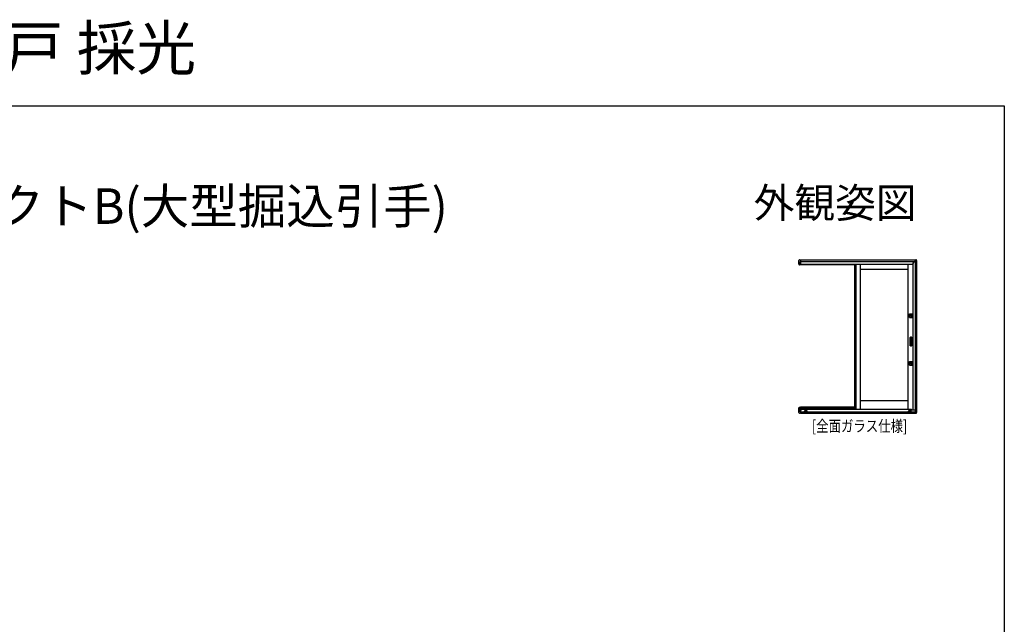
# Model space of a CAD drawing. Extents: x 0 to 1386, y 0 to 2245.
# Drawn here: x 693 to 1386, y 1819 to 2245 of the extents above; entities that cross this region are included whole.
import ezdxf
from ezdxf.enums import TextEntityAlignment as Align

# ---------------------------------------------------------------- set-up
doc = ezdxf.new("R2010")
doc.units = 0
for name, color, linetype in [('USER1', 3, 'CONTINUOUS'), ('YKK_A1', 4, 'CONTINUOUS'), ('YKK_ZWAK', 7, 'CONTINUOUS')]:
    doc.layers.add(name, color=color, linetype=linetype)
doc.styles.get("Standard").update_dxf_attribs({"font": 'txt', "bigfont": 'BIGFONT'})
doc.styles.add('text-b', font='extslim2.shx', dxfattribs={"width": 0.8, "bigfont": 'extfont2.shx'})

msp = doc.modelspace()

# ---------------------------------------------------------------- linework, layer by layer
at = {"layer": 'YKK_A1', "linetype": 'ByBlock', "lineweight": -2}
for p, q in [((1241.36, 2072.59), (1241.36, 2075.11)), ((1241.86, 2075.61), (1242.49, 2075.61)), ((1242.49, 2072.09), (1241.86, 2072.09)), ((1242.24, 2074.13), (1242.24, 2074.36)), ((1242.24, 2074.36), (1242.24, 2074.36)), ((1242.24, 2074.06), (1242.24, 2074.13)), ((1242.24, 2072.44), (1242.24, 2074.06)), ((1242.24, 2072.36), (1242.24, 2072.44)), ((1242.49, 2074.39), (1242.26, 2074.39)), ((1242.49, 2072.34), (1242.26, 2072.34)), ((1242.49, 2075.61), (1242.49, 2075.6)), ((1242.49, 2075.6), (1242.49, 2074.41)), ((1242.49, 2074.41), (1242.49, 2074.39)), ((1242.49, 2074.39), (1242.49, 2074.16)), ((1242.49, 2074.39), (1242.49, 2074.39)), ((1242.49, 2074.16), (1242.49, 2074.06)), ((1242.49, 2074.06), (1242.49, 2072.44)), ((1242.49, 2072.44), (1242.49, 2072.34)), ((1242.49, 2072.34), (1242.49, 2072.13)), ((1242.49, 2072.13), (1242.49, 2072.09)), ((1242.51, 2075.61), (1323.74, 2075.61)), ((1242.51, 2075.61), (1242.51, 2072.09)), ((1242.51, 2074.36), (1323.15, 2074.36)), ((1242.51, 2072.39), (1321.56, 2072.39)), ((1280.54, 2072.09), (1242.51, 2072.09)), ((1280.54, 2072.39), (1280.54, 1971.11)), ((1281.54, 1971.11), (1281.54, 2072.39)), ((1281.59, 2072.39), (1281.59, 1970.53)), ((1284.66, 2072.39), (1284.66, 1970.53)), ((1318.09, 2072.39), (1318.09, 1970.53)), ((1321.56, 2073.48), (1321.56, 1970.03)), ((1321.56, 2073.48), (1322.26, 2073.48)), ((1322.26, 2073.48), (1322.26, 2074.36)), ((1323.15, 2074.36), (1323.15, 2075.61)), ((1323.24, 2075.61), (1323.24, 1967.51)), ((1324.24, 2075.11), (1324.24, 1968.01)), ((1284.66, 2069.06), (1318.09, 2069.06)), ((1284.66, 1976.52), (1318.09, 1976.52)), ((1241.36, 1968.01), (1241.36, 1971.36)), ((1241.86, 1971.86), (1242.24, 1971.86)), ((1242.24, 1971.86), (1242.49, 1971.86)), ((1242.24, 1971.04), (1242.24, 1971.11)), ((1242.24, 1970.34), (1242.24, 1971.04)), ((1242.24, 1970.34), (1242.24, 1970.29)), ((1242.24, 1970.28), (1242.24, 1970.29)), ((1242.24, 1970.21), (1242.24, 1970.28)), ((1242.24, 1970.03), (1242.24, 1970.21)), ((1242.24, 1969.95), (1242.24, 1970.03)), ((1242.24, 1968.53), (1242.24, 1969.95)), ((1242.24, 1968.51), (1242.24, 1968.53)), ((1242.26, 1971.14), (1242.49, 1971.14)), ((1242.26, 1971.14), (1242.26, 1971.14)), ((1242.49, 1970.31), (1242.26, 1970.31)), ((1242.26, 1970.05), (1242.49, 1970.05)), ((1242.49, 1968.48), (1242.26, 1968.48)), ((1242.49, 1971.86), (1242.49, 1971.85)), ((1242.49, 1971.85), (1242.49, 1971.14)), ((1242.49, 1971.14), (1242.49, 1971.04)), ((1242.49, 1971.04), (1242.49, 1970.34)), ((1242.49, 1970.34), (1242.49, 1970.31)), ((1242.49, 1970.31), (1242.49, 1970.3)), ((1242.49, 1970.31), (1242.49, 1970.31)), ((1242.49, 1970.3), (1242.49, 1970.2)), ((1242.49, 1970.2), (1242.49, 1970.08)), ((1242.49, 1970.08), (1242.49, 1970.05)), ((1242.49, 1970.05), (1242.49, 1969.95)), ((1242.49, 1969.95), (1242.49, 1968.53)), ((1242.49, 1968.53), (1242.49, 1968.48)), ((1242.49, 1968.48), (1242.49, 1967.53)), ((1242.51, 1971.86), (1242.51, 1967.51)), ((1280.54, 1971.86), (1242.51, 1971.86)), ((1281.59, 1971.11), (1242.51, 1971.11)), ((1244.63, 1971), (1242.51, 1971)), ((1244.52, 1970.85), (1242.51, 1970.85)), ((1244.51, 1970.73), (1242.51, 1970.73)), ((1243.54, 1970.29), (1242.51, 1970.29)), ((1243.54, 1970.03), (1242.51, 1970.03)), ((1242.51, 1968.51), (1323.21, 1968.51)), ((1243.54, 1970.28), (1243.54, 1970.03)), ((1243.79, 1970.53), (1320.37, 1970.53)), ((1244.51, 1970.79), (1244.51, 1970.53)), ((1245.42, 1969.07), (1245.44, 1969.07)), ((1245.42, 1969), (1245.44, 1969)), ((1245.44, 1968.89), (1245.54, 1968.89)), ((1245.54, 1968.92), (1245.46, 1968.92)), ((1245.54, 1968.85), (1245.46, 1968.85)), ((1246.94, 1968.92), (1247.01, 1968.92)), ((1247.04, 1968.89), (1246.94, 1968.89)), ((1247.01, 1968.85), (1246.94, 1968.85)), ((1246.94, 1968.82), (1247, 1968.82)), ((1247.04, 1969.07), (1247.05, 1969.07)), ((1247.04, 1969), (1247.05, 1969)), ((1318.67, 1969.07), (1318.69, 1969.07)), ((1318.67, 1969), (1318.69, 1969)), ((1318.69, 1968.89), (1318.79, 1968.89)), ((1318.79, 1968.92), (1318.71, 1968.92)), ((1318.79, 1968.85), (1318.71, 1968.85)), ((1320.19, 1968.92), (1320.26, 1968.92)), ((1320.29, 1968.89), (1320.19, 1968.89)), ((1320.26, 1968.85), (1320.19, 1968.85)), ((1320.19, 1968.82), (1320.25, 1968.82)), ((1320.29, 1969.07), (1320.3, 1969.07)), ((1320.29, 1969), (1320.3, 1969)), ((1320.62, 1970.28), (1320.62, 1970.03)), ((1320.62, 1970.03), (1323.21, 1970.03)), ((1323.21, 1970.03), (1323.21, 1967.51)), ((1242.49, 1967.51), (1241.86, 1967.51)), ((1242.49, 1967.53), (1242.49, 1967.51)), ((1242.51, 1967.51), (1323.74, 1967.51))]:
    msp.add_line(p, q, dxfattribs=at)
at = {"layer": 'YKK_A1'}
for p, q in [((1319.33, 2034.89), (1319.33, 2037.54)), ((1319.33, 2037.54), (1321.33, 2037.54)), ((1321.33, 2034.89), (1321.33, 2037.54)), ((1319.33, 2034.89), (1321.33, 2034.89)), ((1320.2, 2036.29), (1320.23, 2036.29)), ((1320.23, 2036.14), (1320.2, 2036.14)), ((1320.23, 2036.29), (1320.24, 2036.26)), ((1320.24, 2036.16), (1320.23, 2036.14)), ((1320.25, 2036.16), (1320.24, 2036.16)), ((1320.25, 2036.25), (1320.26, 2036.25)), ((1320.27, 2036.21), (1320.26, 2036.17)), ((1320.27, 2036.27), (1320.33, 2036.27)), ((1320.27, 2036.26), (1320.27, 2036.27)), ((1320.29, 2036.21), (1320.28, 2036.21)), ((1320.31, 2036.18), (1320.3, 2036.21)), ((1320.38, 2036.16), (1320.32, 2036.16)), ((1320.35, 2036.25), (1320.35, 2036.22)), ((1320.36, 2036.22), (1320.37, 2036.22)), ((1320.38, 2036.22), (1320.39, 2036.26)), ((1320.38, 2036.17), (1320.38, 2036.16)), ((1320.4, 2036.18), (1320.39, 2036.18)), ((1320.41, 2036.27), (1320.42, 2036.29)), ((1320.41, 2036.27), (1320.41, 2036.27)), ((1320.42, 2036.14), (1320.41, 2036.17)), ((1320.42, 2036.29), (1320.45, 2036.29)), ((1320.45, 2036.14), (1320.42, 2036.14)), ((1319.33, 2001.39), (1319.33, 2004.04)), ((1319.33, 2004.04), (1321.33, 2004.04)), ((1320.2, 2002.79), (1320.23, 2002.79)), ((1320.23, 2002.79), (1320.24, 2002.76)), ((1320.41, 2002.77), (1320.42, 2002.79)), ((1320.42, 2002.79), (1320.45, 2002.79)), ((1321.33, 2001.39), (1321.33, 2004.04)), ((1319.33, 2001.39), (1321.33, 2001.39)), ((1320.23, 2002.64), (1320.2, 2002.64)), ((1320.24, 2002.66), (1320.23, 2002.64)), ((1320.25, 2002.66), (1320.24, 2002.66)), ((1320.25, 2002.75), (1320.26, 2002.75)), ((1320.27, 2002.71), (1320.26, 2002.67)), ((1320.27, 2002.77), (1320.33, 2002.77)), ((1320.27, 2002.76), (1320.27, 2002.77)), ((1320.29, 2002.71), (1320.28, 2002.71)), ((1320.31, 2002.68), (1320.3, 2002.71)), ((1320.38, 2002.66), (1320.32, 2002.66)), ((1320.35, 2002.75), (1320.35, 2002.72)), ((1320.36, 2002.72), (1320.37, 2002.72)), ((1320.38, 2002.72), (1320.39, 2002.76)), ((1320.38, 2002.67), (1320.38, 2002.66)), ((1320.4, 2002.68), (1320.39, 2002.68)), ((1320.41, 2002.77), (1320.41, 2002.77)), ((1320.42, 2002.64), (1320.41, 2002.67)), ((1320.45, 2002.64), (1320.42, 2002.64))]:
    msp.add_line(p, q, dxfattribs=at)
at = {"layer": 'YKK_A1', "linetype": 'ByBlock', "lineweight": -2, "ltscale": 0.5}
for p, q in [((1319.73, 2015.07), (1319.73, 2020.87)), ((1320.71, 2021.02), (1319.88, 2021.02)), ((1319.92, 2020.46), (1319.95, 2020.34)), ((1319.92, 2015.49), (1319.92, 2020.44)), ((1319.94, 2015.62), (1319.94, 2020.31)), ((1319.97, 2020.49), (1320.62, 2020.49)), ((1319.99, 2020.36), (1320.6, 2020.36)), ((1320.66, 2020.46), (1320.64, 2020.34)), ((1320.65, 2015.62), (1320.65, 2020.31)), ((1320.67, 2015.49), (1320.67, 2020.44)), ((1320.86, 2015.07), (1320.86, 2020.87)), ((1320.71, 2014.92), (1319.88, 2014.92)), ((1319.95, 2015.59), (1319.92, 2015.47)), ((1319.97, 2015.44), (1320.62, 2015.44)), ((1319.99, 2015.57), (1320.6, 2015.57)), ((1320.66, 2015.47), (1320.64, 2015.59)), ((1245.26, 1969.12), (1245.26, 1968.82)), ((1247.16, 1969.17), (1245.31, 1969.17)), ((1245.31, 1968.99), (1245.31, 1968.94)), ((1245.31, 1968.99), (1245.35, 1968.99)), ((1245.35, 1968.94), (1245.31, 1968.94)), ((1245.31, 1968.78), (1245.46, 1968.78)), ((1245.42, 1969.07), (1245.41, 1969.06)), ((1245.41, 1969.01), (1245.41, 1969.06)), ((1245.55, 1969.03), (1245.41, 1969.03)), ((1245.42, 1969), (1245.41, 1969.01)), ((1245.42, 1969.07), (1245.42, 1969)), ((1245.44, 1969.07), (1245.44, 1969)), ((1245.44, 1969.07), (1245.45, 1969.06)), ((1245.44, 1969), (1245.45, 1969.01)), ((1245.44, 1968.82), (1245.44, 1968.83)), ((1245.46, 1968.82), (1245.44, 1968.82)), ((1245.45, 1969.09), (1245.45, 1968.78)), ((1247.03, 1969.09), (1245.45, 1969.09)), ((1245.45, 1969.09), (1245.46, 1969.07)), ((1245.45, 1969.06), (1245.46, 1969.06)), ((1245.45, 1969.06), (1245.45, 1969.01)), ((1245.45, 1969.01), (1245.46, 1969.01)), ((1247.01, 1969.07), (1245.46, 1969.07)), ((1245.46, 1968.78), (1245.46, 1969.07)), ((1245.51, 1969.06), (1245.46, 1969.06)), ((1245.46, 1969.06), (1245.46, 1969.06)), ((1245.46, 1969.06), (1245.46, 1968.78)), ((1245.46, 1969.06), (1247.01, 1969.06)), ((1245.46, 1969.01), (1245.46, 1969.01)), ((1245.46, 1969.01), (1245.46, 1969.01)), ((1246.21, 1968.94), (1245.46, 1968.94)), ((1245.46, 1968.92), (1245.46, 1968.92)), ((1247.01, 1968.87), (1245.46, 1968.87)), ((1245.46, 1968.85), (1245.46, 1968.85)), ((1245.48, 1968.82), (1245.46, 1968.82)), ((1245.46, 1968.78), (1247.01, 1968.78)), ((1245.54, 1968.82), (1245.48, 1968.82)), ((1245.51, 1969.06), (1245.51, 1969.06)), ((1246.21, 1969.17), (1246.21, 1969.13)), ((1246.21, 1969.17), (1246.26, 1969.17)), ((1246.21, 1968.9), (1246.21, 1969)), ((1246.21, 1969), (1246.26, 1969)), ((1246.26, 1968.9), (1246.21, 1968.9)), ((1246.26, 1969.17), (1246.26, 1969.13)), ((1246.26, 1968.9), (1246.26, 1969)), ((1247.01, 1968.94), (1246.26, 1968.94)), ((1247.07, 1969.03), (1246.94, 1969.03)), ((1246.96, 1969.06), (1246.96, 1969.06)), ((1246.96, 1969.06), (1247.01, 1969.06)), ((1247, 1968.82), (1247.01, 1968.82)), ((1247.03, 1969.09), (1247.01, 1969.07)), ((1247.01, 1968.78), (1247.01, 1969.07)), ((1247.01, 1968.78), (1247.01, 1969.06)), ((1247.03, 1969.06), (1247.01, 1969.06)), ((1247.01, 1969.06), (1247.01, 1969.06)), ((1247.01, 1969.01), (1247.01, 1969.01)), ((1247.03, 1969.01), (1247.01, 1969.01)), ((1247.01, 1969.01), (1247.01, 1969.01)), ((1247.01, 1968.92), (1247.01, 1968.92)), ((1247.01, 1968.85), (1247.01, 1968.85)), ((1247.01, 1968.82), (1247.04, 1968.82)), ((1247.01, 1968.78), (1247.16, 1968.78)), ((1247.03, 1968.78), (1247.03, 1969.09)), ((1247.04, 1969.07), (1247.03, 1969.06)), ((1247.04, 1969), (1247.03, 1969.01)), ((1247.04, 1969.07), (1247.04, 1969)), ((1247.04, 1968.82), (1247.04, 1968.83)), ((1247.05, 1969.07), (1247.06, 1969.06)), ((1247.05, 1969.07), (1247.05, 1969)), ((1247.05, 1969), (1247.06, 1969.01)), ((1247.06, 1969.01), (1247.06, 1969.06)), ((1247.13, 1969.04), (1247.13, 1968.92)), ((1247.17, 1968.99), (1247.13, 1968.99)), ((1247.13, 1968.94), (1247.17, 1968.94)), ((1247.17, 1968.99), (1247.17, 1968.94)), ((1247.21, 1968.83), (1247.21, 1969.12)), ((1318.51, 1969.12), (1318.51, 1968.82)), ((1320.41, 1969.17), (1318.56, 1969.17)), ((1318.56, 1968.99), (1318.56, 1968.94)), ((1318.56, 1968.99), (1318.6, 1968.99)), ((1318.6, 1968.94), (1318.56, 1968.94)), ((1318.56, 1968.78), (1318.71, 1968.78)), ((1318.67, 1969.07), (1318.66, 1969.06)), ((1318.66, 1969.01), (1318.66, 1969.06)), ((1318.8, 1969.03), (1318.66, 1969.03)), ((1318.67, 1969), (1318.66, 1969.01)), ((1318.67, 1969.07), (1318.67, 1969)), ((1318.69, 1969.07), (1318.69, 1969)), ((1318.69, 1969.07), (1318.7, 1969.06)), ((1318.69, 1969), (1318.7, 1969.01)), ((1318.69, 1968.82), (1318.69, 1968.83)), ((1318.71, 1968.82), (1318.69, 1968.82)), ((1318.7, 1969.09), (1318.7, 1968.78)), ((1320.28, 1969.09), (1318.7, 1969.09)), ((1318.7, 1969.09), (1318.71, 1969.07)), ((1318.7, 1969.06), (1318.71, 1969.06)), ((1318.7, 1969.06), (1318.7, 1969.01)), ((1318.7, 1969.01), (1318.71, 1969.01)), ((1320.26, 1969.07), (1318.71, 1969.07)), ((1318.71, 1968.78), (1318.71, 1969.07)), ((1318.76, 1969.06), (1318.71, 1969.06)), ((1318.71, 1969.06), (1318.71, 1969.06)), ((1318.71, 1969.06), (1318.71, 1968.78)), ((1318.71, 1969.06), (1320.26, 1969.06)), ((1318.71, 1969.01), (1318.71, 1969.01)), ((1318.71, 1969.01), (1318.71, 1969.01)), ((1319.46, 1968.94), (1318.71, 1968.94)), ((1318.71, 1968.92), (1318.71, 1968.92)), ((1320.26, 1968.87), (1318.71, 1968.87)), ((1318.71, 1968.85), (1318.71, 1968.85)), ((1318.73, 1968.82), (1318.71, 1968.82)), ((1318.71, 1968.78), (1320.26, 1968.78)), ((1318.79, 1968.82), (1318.73, 1968.82)), ((1318.76, 1969.06), (1318.76, 1969.06)), ((1319.46, 1969.17), (1319.46, 1969.13)), ((1319.46, 1969.17), (1319.51, 1969.17)), ((1319.46, 1968.9), (1319.46, 1969)), ((1319.46, 1969), (1319.51, 1969)), ((1319.51, 1968.9), (1319.46, 1968.9)), ((1319.51, 1969.17), (1319.51, 1969.13)), ((1319.51, 1968.9), (1319.51, 1969)), ((1320.26, 1968.94), (1319.51, 1968.94)), ((1320.32, 1969.03), (1320.19, 1969.03)), ((1320.21, 1969.06), (1320.21, 1969.06)), ((1320.21, 1969.06), (1320.26, 1969.06)), ((1320.25, 1968.82), (1320.26, 1968.82)), ((1320.28, 1969.09), (1320.26, 1969.07)), ((1320.26, 1968.78), (1320.26, 1969.07)), ((1320.26, 1968.78), (1320.26, 1969.06)), ((1320.28, 1969.06), (1320.26, 1969.06)), ((1320.26, 1969.06), (1320.26, 1969.06)), ((1320.26, 1969.01), (1320.26, 1969.01)), ((1320.28, 1969.01), (1320.26, 1969.01)), ((1320.26, 1969.01), (1320.26, 1969.01)), ((1320.26, 1968.92), (1320.26, 1968.92)), ((1320.26, 1968.85), (1320.26, 1968.85)), ((1320.26, 1968.82), (1320.29, 1968.82)), ((1320.26, 1968.78), (1320.41, 1968.78)), ((1320.28, 1968.78), (1320.28, 1969.09)), ((1320.29, 1969.07), (1320.28, 1969.06)), ((1320.29, 1969), (1320.28, 1969.01)), ((1320.29, 1969.07), (1320.29, 1969)), ((1320.29, 1968.82), (1320.29, 1968.83)), ((1320.3, 1969.07), (1320.31, 1969.06)), ((1320.3, 1969.07), (1320.3, 1969)), ((1320.3, 1969), (1320.31, 1969.01)), ((1320.31, 1969.01), (1320.31, 1969.06)), ((1320.38, 1969.04), (1320.38, 1968.92)), ((1320.42, 1968.99), (1320.38, 1968.99)), ((1320.38, 1968.94), (1320.42, 1968.94)), ((1320.42, 1968.99), (1320.42, 1968.94)), ((1320.46, 1968.83), (1320.46, 1969.12))]:
    msp.add_line(p, q, dxfattribs=at)
at = {"layer": 'YKK_A1', "linetype": 'ByBlock', "lineweight": -2, "ltscale": 1.5}
for p, q in [((1245.35, 1969.04), (1245.35, 1968.92)), ((1245.42, 1968.91), (1245.42, 1969.05)), ((1247.04, 1969.13), (1245.44, 1969.13)), ((1245.44, 1969.07), (1247.04, 1969.07)), ((1246.94, 1968.99), (1245.54, 1968.99)), ((1245.54, 1968.82), (1245.54, 1968.99)), ((1246.94, 1968.99), (1246.94, 1968.82)), ((1247.05, 1968.91), (1247.05, 1969.05)), ((1318.6, 1969.04), (1318.6, 1968.92)), ((1318.67, 1968.91), (1318.67, 1969.05)), ((1320.29, 1969.13), (1318.69, 1969.13)), ((1318.69, 1969.07), (1320.29, 1969.07)), ((1320.19, 1968.99), (1318.79, 1968.99)), ((1318.79, 1968.82), (1318.79, 1968.99)), ((1320.19, 1968.99), (1320.19, 1968.82)), ((1320.3, 1968.91), (1320.3, 1969.05))]:
    msp.add_line(p, q, dxfattribs=at)
at = {"layer": 'YKK_A1'}
for centre, radius in [((1320.33, 2036.22), 0.525), ((1320.33, 2036.22), 0.338), ((1320.33, 2036.22), 0.29), ((1320.33, 2036.22), 0.285), ((1320.33, 2036.22), 0.28), ((1320.33, 2036.22), 0.275), ((1320.33, 2036.22), 0.266), ((1320.33, 2036.22), 0.215), ((1320.33, 2002.72), 0.525), ((1320.33, 2002.72), 0.338), ((1320.33, 2002.72), 0.29), ((1320.33, 2002.72), 0.285), ((1320.33, 2002.72), 0.28), ((1320.33, 2002.72), 0.275), ((1320.33, 2002.72), 0.266), ((1320.33, 2002.72), 0.215)]:
    msp.add_circle(centre, radius, dxfattribs=at)
at = {"layer": 'YKK_A1', "linetype": 'ByBlock', "lineweight": -2}
for centre, radius, start, end in [((1241.86, 2075.11), 0.5, 90, 180), ((1241.86, 2072.59), 0.5, 180, 242.44589), ((1241.86, 2072.59), 0.5, 242.44589, 246.54383), ((1242.26, 2074.36), 0.025, 90, 180), ((1242.26, 2072.36), 0.025, 180, 270), ((1323.74, 2075.11), 0.5, 0, 90), ((1241.86, 1971.36), 0.5, 90, 180), ((1242.26, 1971.11), 0.025, 90, 180), ((1242.26, 1970.29), 0.025, 90, 180), ((1242.26, 1970.03), 0.025, 90, 180), ((1242.26, 1968.51), 0.025, 180, 270), ((1243.79, 1970.28), 0.25, 90, 180), ((1244.76, 1970.79), 0.25, 90, 180), ((1320.37, 1970.28), 0.25, 0, 90), ((1241.86, 1968.01), 0.5, 180, 270), ((1323.74, 1968.01), 0.5, 270, 0)]:
    msp.add_arc(centre, radius, start, end, dxfattribs=at)
at = {"layer": 'YKK_A1'}
for centre, start, end in [((1320.33, 2036.22), 29.33496, 150.66504), ((1320.33, 2036.22), 209.33419, 330.66581), ((1320.33, 2002.72), 29.33496, 150.66504), ((1320.33, 2002.72), 209.33419, 330.66581)]:
    msp.add_arc(centre, 0.143, start, end, dxfattribs=at)
at = {"layer": 'YKK_A1', "linetype": 'ByBlock', "lineweight": -2, "ltscale": 0.5}
for centre, radius, start, end in [((1319.88, 2020.87), 0.15, 90, 180), ((1319.97, 2020.44), 0.05, 90, 180), ((1319.99, 2020.31), 0.05, 90, 180), ((1320.6, 2020.31), 0.05, 0, 90), ((1320.62, 2020.44), 0.05, 0, 90), ((1320.71, 2020.87), 0.15, 0, 90), ((1319.88, 2015.07), 0.15, 180, 270), ((1319.97, 2015.49), 0.05, 180, 270), ((1319.99, 2015.62), 0.05, 180, 270), ((1320.6, 2015.62), 0.05, 270, 0), ((1320.62, 2015.49), 0.05, 270, 0), ((1320.71, 2015.07), 0.15, 270, 0), ((1245.31, 1969.12), 0.05, 90, 180), ((1245.31, 1968.83), 0.05, 180, 270), ((1245.44, 1969.05), 0.015, 90, 180), ((1245.44, 1968.91), 0.015, 180, 270), ((1247.04, 1969.05), 0.015, 0, 90), ((1247.16, 1969.12), 0.05, 0, 90), ((1247.16, 1968.83), 0.05, 270, 0), ((1318.56, 1969.12), 0.05, 90, 180), ((1318.56, 1968.83), 0.05, 180, 270), ((1318.69, 1969.05), 0.015, 90, 180), ((1318.69, 1968.91), 0.015, 180, 270), ((1320.29, 1969.05), 0.015, 0, 90), ((1320.41, 1969.12), 0.05, 0, 90), ((1320.41, 1968.83), 0.05, 270, 0)]:
    msp.add_arc(centre, radius, start, end, dxfattribs=at)
at = {"layer": 'YKK_A1', "linetype": 'ByBlock', "lineweight": -2, "ltscale": 1.5}
for centre, start, end in [((1245.44, 1969.04), 90, 180), ((1245.44, 1968.92), 180, 270), ((1247.04, 1969.04), 0, 90), ((1247.04, 1968.92), 270, 0), ((1318.69, 1969.04), 90, 180), ((1318.69, 1968.92), 180, 270), ((1320.29, 1969.04), 0, 90), ((1320.29, 1968.92), 270, 0)]:
    msp.add_arc(centre, 0.09, start, end, dxfattribs=at)
at = {"layer": 'YKK_A1', "linetype": 'ByBlock', "lineweight": -2}
for points, knots in [([(1241.53, 2072.23), (1241.53, 2072.23), (1241.53, 2072.23), (1241.53, 2072.23), (1241.53, 2072.23), (1241.53, 2072.23), (1241.53, 2072.23), (1241.53, 2072.22), (1241.54, 2072.22), (1241.54, 2072.21), (1241.54, 2072.21), (1241.56, 2072.2), (1241.56, 2072.19), (1241.59, 2072.17), (1241.61, 2072.16), (1241.63, 2072.15)], [0, 0, 0, 0, 0.015625, 0.015625, 0.03125, 0.03125, 0.0625, 0.0625, 0.125, 0.125, 0.25, 0.25, 0.5, 0.5, 1, 1, 1, 1]), ([(1241.66, 2072.13), (1241.68, 2072.12), (1241.69, 2072.12), (1241.73, 2072.11), (1241.74, 2072.1), (1241.78, 2072.1), (1241.79, 2072.09), (1241.82, 2072.09), (1241.83, 2072.09), (1241.84, 2072.09), (1241.85, 2072.09), (1241.86, 2072.09)], [0, 0, 0, 0, 0.25, 0.25, 0.5, 0.5, 0.75, 0.75, 0.875, 0.875, 1, 1, 1, 1])]:
    msp.add_open_spline(points, degree=3, knots=knots, dxfattribs=at)
at = {"layer": 'YKK_A1'}
for points, knots in [([(1320.85, 2036.22), (1320.85, 2036.15), (1320.83, 2036.08), (1320.78, 2035.95), (1320.74, 2035.89), (1320.64, 2035.8), (1320.58, 2035.76), (1320.46, 2035.71), (1320.39, 2035.69), (1320.25, 2035.7), (1320.19, 2035.71), (1320.06, 2035.76), (1320, 2035.8), (1319.91, 2035.9), (1319.87, 2035.96), (1319.82, 2036.09), (1319.81, 2036.15), (1319.81, 2036.29), (1319.82, 2036.36), (1319.88, 2036.49), (1319.92, 2036.54), (1320.02, 2036.64), (1320.08, 2036.68), (1320.2, 2036.73), (1320.27, 2036.74), (1320.41, 2036.73), (1320.47, 2036.72), (1320.6, 2036.66), (1320.66, 2036.62), (1320.75, 2036.52), (1320.79, 2036.47), (1320.83, 2036.34), (1320.85, 2036.28), (1320.85, 2036.22)], [0, 0, 0, 0, 0.413126, 0.413126, 0.828931, 0.828931, 1.242545, 1.242545, 1.650598, 1.650598, 2.058105, 2.058105, 2.466687, 2.466687, 2.882351, 2.882351, 3.29542, 3.29542, 3.708606, 3.708606, 4.124551, 4.124551, 4.538129, 4.538129, 4.946134, 4.946134, 5.353656, 5.353656, 5.762293, 5.762293, 6.177817, 6.177817, 6.558254, 6.558254, 6.558254, 6.558254]), ([(1320.33, 2036.57), (1320.37, 2036.57), (1320.41, 2036.56), (1320.49, 2036.54), (1320.53, 2036.51), (1320.6, 2036.45), (1320.63, 2036.41), (1320.67, 2036.32), (1320.68, 2036.27), (1320.68, 2036.18), (1320.67, 2036.13), (1320.64, 2036.04), (1320.61, 2036), (1320.55, 2035.93), (1320.51, 2035.91), (1320.42, 2035.87), (1320.38, 2035.86), (1320.29, 2035.86), (1320.24, 2035.87), (1320.16, 2035.9), (1320.12, 2035.92), (1320.05, 2035.99), (1320.02, 2036.03), (1319.98, 2036.12), (1319.98, 2036.16), (1319.97, 2036.26), (1319.98, 2036.31), (1320.02, 2036.4), (1320.05, 2036.44), (1320.11, 2036.5), (1320.15, 2036.53), (1320.24, 2036.56), (1320.28, 2036.57), (1320.33, 2036.57)], [-4.465303, -4.465303, -4.465303, -4.465303, -4.22266, -4.22266, -3.943844, -3.943844, -3.658059, -3.658059, -3.369488, -3.369488, -3.08071, -3.08071, -2.794425, -2.794425, -2.520262, -2.520262, -2.248236, -2.248236, -1.974462, -1.974462, -1.695401, -1.695401, -1.40942, -1.40942, -1.120763, -1.120763, -0.832061, -0.832061, -0.545971, -0.545971, -0.272017, -0.272017, 0, 0, 0, 0]), ([(1320.12, 2036.26), (1320.12, 2036.26), (1320.12, 2036.26), (1320.12, 2036.27), (1320.12, 2036.27), (1320.12, 2036.27), (1320.12, 2036.27), (1320.13, 2036.28), (1320.13, 2036.28), (1320.13, 2036.28), (1320.13, 2036.28), (1320.13, 2036.28)], [0.04572254, 0.04572254, 0.04572254, 0.04572254, 0.05277632, 0.05277632, 0.06521373, 0.06521373, 0.07765114, 0.07765114, 0.09160188, 0.09160188, 0.09456393, 0.09456393, 0.09456393, 0.09456393]), ([(1320.13, 2036.15), (1320.13, 2036.15), (1320.13, 2036.15), (1320.13, 2036.15), (1320.13, 2036.15), (1320.12, 2036.16), (1320.12, 2036.16), (1320.12, 2036.16), (1320.12, 2036.16), (1320.12, 2036.17), (1320.12, 2036.17), (1320.12, 2036.17)], [0.01098843, 0.01098843, 0.01098843, 0.01098843, 0.01395075, 0.01395075, 0.0279015, 0.0279015, 0.04033891, 0.04033891, 0.05277632, 0.05277632, 0.05982986, 0.05982986, 0.05982986, 0.05982986]), ([(1320.17, 2036.28), (1320.17, 2036.28), (1320.17, 2036.28), (1320.17, 2036.28), (1320.17, 2036.28), (1320.17, 2036.28), (1320.17, 2036.28), (1320.17, 2036.28)], [0.00843344, 0.00843344, 0.00843344, 0.00843344, 0.00898721, 0.00898721, 0.01797443, 0.01797443, 0.02175503, 0.02175503, 0.02175503, 0.02175503]), ([(1320.17, 2036.15), (1320.17, 2036.15), (1320.17, 2036.15), (1320.17, 2036.15), (1320.17, 2036.15), (1320.17, 2036.15), (1320.17, 2036.15), (1320.17, 2036.15)], [0.04290811, 0.04290811, 0.04290811, 0.04290811, 0.04668853, 0.04668853, 0.05567575, 0.05567575, 0.05622972, 0.05622972, 0.05622972, 0.05622972]), ([(1320.24, 2036.26), (1320.24, 2036.26), (1320.24, 2036.25), (1320.24, 2036.25), (1320.25, 2036.25), (1320.25, 2036.25), (1320.25, 2036.25), (1320.25, 2036.25), (1320.25, 2036.25), (1320.25, 2036.25)], [0, 0, 0, 0, 0.00794354, 0.00794354, 0.01588709, 0.01588709, 0.02380798, 0.02380798, 0.026457, 0.026457, 0.026457, 0.026457]), ([(1320.26, 2036.17), (1320.26, 2036.17), (1320.26, 2036.17), (1320.26, 2036.17), (1320.26, 2036.17), (1320.26, 2036.17), (1320.25, 2036.17), (1320.25, 2036.16), (1320.25, 2036.16), (1320.25, 2036.16)], [0.05737803, 0.05737803, 0.05737803, 0.05737803, 0.05762932, 0.05762932, 0.06919856, 0.06919856, 0.0813492, 0.0813492, 0.09349984, 0.09349984, 0.09349984, 0.09349984]), ([(1320.26, 2036.25), (1320.26, 2036.25), (1320.26, 2036.25), (1320.27, 2036.25), (1320.27, 2036.25), (1320.27, 2036.25), (1320.27, 2036.25), (1320.27, 2036.26), (1320.27, 2036.26), (1320.27, 2036.26)], [0, 0, 0, 0, 0.00770973, 0.00770973, 0.01541945, 0.01541945, 0.02296377, 0.02296377, 0.0237284, 0.0237284, 0.0237284, 0.0237284]), ([(1320.28, 2036.21), (1320.28, 2036.21), (1320.28, 2036.21), (1320.28, 2036.21), (1320.28, 2036.21), (1320.28, 2036.21), (1320.28, 2036.21), (1320.27, 2036.21), (1320.27, 2036.21), (1320.27, 2036.21)], [0, 0, 0, 0, 0.00576012, 0.00576012, 0.01152023, 0.01152023, 0.01718189, 0.01718189, 0.01729898, 0.01729898, 0.01729898, 0.01729898]), ([(1320.3, 2036.21), (1320.3, 2036.21), (1320.3, 2036.21), (1320.3, 2036.21), (1320.3, 2036.21), (1320.3, 2036.21), (1320.3, 2036.21), (1320.29, 2036.21), (1320.29, 2036.21), (1320.29, 2036.21)], [0, 0, 0, 0, 0.00564482, 0.00564482, 0.01128964, 0.01128964, 0.01699395, 0.01699395, 0.02012125, 0.02012125, 0.02012125, 0.02012125]), ([(1320.32, 2036.16), (1320.32, 2036.16), (1320.32, 2036.16), (1320.32, 2036.16), (1320.31, 2036.16), (1320.31, 2036.17), (1320.31, 2036.17), (1320.31, 2036.17), (1320.31, 2036.17), (1320.31, 2036.18)], [0.05066171, 0.05066171, 0.05066171, 0.05066171, 0.0568361, 0.0568361, 0.06812192, 0.06812192, 0.07952072, 0.07952072, 0.09091953, 0.09091953, 0.09091953, 0.09091953]), ([(1320.33, 2036.27), (1320.33, 2036.27), (1320.33, 2036.27), (1320.34, 2036.27), (1320.34, 2036.27), (1320.34, 2036.26), (1320.34, 2036.26), (1320.35, 2036.26), (1320.35, 2036.26), (1320.35, 2036.25)], [0.05066175, 0.05066175, 0.05066175, 0.05066175, 0.05683614, 0.05683614, 0.06812195, 0.06812195, 0.07952077, 0.07952077, 0.09091958, 0.09091958, 0.09091958, 0.09091958]), ([(1320.35, 2036.22), (1320.35, 2036.22), (1320.35, 2036.22), (1320.35, 2036.22), (1320.35, 2036.22), (1320.36, 2036.22), (1320.36, 2036.22), (1320.36, 2036.22), (1320.36, 2036.22), (1320.36, 2036.22)], [0, 0, 0, 0, 0.00564482, 0.00564482, 0.01128964, 0.01128964, 0.01699395, 0.01699395, 0.02012125, 0.02012125, 0.02012125, 0.02012125]), ([(1320.37, 2036.22), (1320.37, 2036.22), (1320.37, 2036.22), (1320.38, 2036.22), (1320.38, 2036.22), (1320.38, 2036.22), (1320.38, 2036.22), (1320.38, 2036.22), (1320.38, 2036.22), (1320.38, 2036.22)], [0, 0, 0, 0, 0.00576012, 0.00576012, 0.01152025, 0.01152025, 0.01718191, 0.01718191, 0.017299, 0.017299, 0.017299, 0.017299]), ([(1320.39, 2036.18), (1320.39, 2036.18), (1320.39, 2036.18), (1320.39, 2036.18), (1320.39, 2036.18), (1320.38, 2036.18), (1320.38, 2036.18), (1320.38, 2036.17), (1320.38, 2036.17), (1320.38, 2036.17)], [0, 0, 0, 0, 0.00770974, 0.00770974, 0.01541947, 0.01541947, 0.02296378, 0.02296378, 0.02372841, 0.02372841, 0.02372841, 0.02372841]), ([(1320.39, 2036.26), (1320.39, 2036.26), (1320.39, 2036.26), (1320.39, 2036.26), (1320.39, 2036.26), (1320.4, 2036.26), (1320.4, 2036.26), (1320.4, 2036.27), (1320.4, 2036.27), (1320.41, 2036.27)], [0.05737807, 0.05737807, 0.05737807, 0.05737807, 0.05762936, 0.05762936, 0.06919862, 0.06919862, 0.08134929, 0.08134929, 0.09349996, 0.09349996, 0.09349996, 0.09349996]), ([(1320.41, 2036.17), (1320.41, 2036.17), (1320.41, 2036.18), (1320.41, 2036.18), (1320.41, 2036.18), (1320.41, 2036.18), (1320.4, 2036.18), (1320.4, 2036.18), (1320.4, 2036.18), (1320.4, 2036.18)], [0, 0, 0, 0, 0.00794353, 0.00794353, 0.01588706, 0.01588706, 0.02380797, 0.02380797, 0.026457, 0.026457, 0.026457, 0.026457]), ([(1320.48, 2036.28), (1320.48, 2036.28), (1320.48, 2036.28), (1320.48, 2036.28), (1320.49, 2036.28), (1320.49, 2036.28), (1320.49, 2036.28), (1320.49, 2036.28)], [0.04290799, 0.04290799, 0.04290799, 0.04290799, 0.04668855, 0.04668855, 0.05567576, 0.05567576, 0.05622958, 0.05622958, 0.05622958, 0.05622958]), ([(1320.49, 2036.15), (1320.49, 2036.15), (1320.49, 2036.15), (1320.49, 2036.15), (1320.48, 2036.15), (1320.48, 2036.15), (1320.48, 2036.15), (1320.48, 2036.15)], [0.0084332, 0.0084332, 0.0084332, 0.0084332, 0.00898722, 0.00898722, 0.01797443, 0.01797443, 0.02175481, 0.02175481, 0.02175481, 0.02175481]), ([(1320.52, 2036.28), (1320.52, 2036.28), (1320.52, 2036.28), (1320.52, 2036.28), (1320.52, 2036.28), (1320.53, 2036.27), (1320.53, 2036.27), (1320.53, 2036.27), (1320.53, 2036.27), (1320.53, 2036.26), (1320.53, 2036.26), (1320.53, 2036.26)], [0.01098865, 0.01098865, 0.01098865, 0.01098865, 0.01395074, 0.01395074, 0.02790149, 0.02790149, 0.0403389, 0.0403389, 0.05277631, 0.05277631, 0.05983005, 0.05983005, 0.05983005, 0.05983005]), ([(1320.53, 2036.17), (1320.53, 2036.17), (1320.53, 2036.17), (1320.53, 2036.16), (1320.53, 2036.16), (1320.53, 2036.16), (1320.53, 2036.16), (1320.52, 2036.15), (1320.52, 2036.15), (1320.52, 2036.15), (1320.52, 2036.15), (1320.52, 2036.15)], [0.04572281, 0.04572281, 0.04572281, 0.04572281, 0.05277631, 0.05277631, 0.06521372, 0.06521372, 0.07765113, 0.07765113, 0.09160187, 0.09160187, 0.09456424, 0.09456424, 0.09456424, 0.09456424]), ([(1320.85, 2002.72), (1320.85, 2002.65), (1320.83, 2002.58), (1320.78, 2002.45), (1320.74, 2002.39), (1320.64, 2002.3), (1320.58, 2002.26), (1320.46, 2002.21), (1320.39, 2002.19), (1320.25, 2002.2), (1320.19, 2002.21), (1320.06, 2002.26), (1320, 2002.3), (1319.91, 2002.4), (1319.87, 2002.46), (1319.82, 2002.59), (1319.81, 2002.65), (1319.81, 2002.79), (1319.82, 2002.86), (1319.88, 2002.99), (1319.92, 2003.04), (1320.02, 2003.14), (1320.08, 2003.18), (1320.2, 2003.23), (1320.27, 2003.24), (1320.41, 2003.23), (1320.47, 2003.22), (1320.6, 2003.16), (1320.66, 2003.12), (1320.75, 2003.02), (1320.79, 2002.97), (1320.83, 2002.84), (1320.85, 2002.78), (1320.85, 2002.72)], [0, 0, 0, 0, 0.413126, 0.413126, 0.828931, 0.828931, 1.242545, 1.242545, 1.650598, 1.650598, 2.058105, 2.058105, 2.466687, 2.466687, 2.882351, 2.882351, 3.29542, 3.29542, 3.708606, 3.708606, 4.124551, 4.124551, 4.538129, 4.538129, 4.946134, 4.946134, 5.353656, 5.353656, 5.762293, 5.762293, 6.177817, 6.177817, 6.558254, 6.558254, 6.558254, 6.558254]), ([(1320.33, 2003.07), (1320.37, 2003.07), (1320.41, 2003.06), (1320.49, 2003.04), (1320.53, 2003.01), (1320.6, 2002.95), (1320.63, 2002.91), (1320.67, 2002.82), (1320.68, 2002.77), (1320.68, 2002.68), (1320.67, 2002.63), (1320.64, 2002.54), (1320.61, 2002.5), (1320.55, 2002.43), (1320.51, 2002.41), (1320.42, 2002.37), (1320.38, 2002.36), (1320.29, 2002.36), (1320.24, 2002.37), (1320.16, 2002.4), (1320.12, 2002.42), (1320.05, 2002.49), (1320.02, 2002.53), (1319.98, 2002.62), (1319.98, 2002.66), (1319.97, 2002.76), (1319.98, 2002.81), (1320.02, 2002.9), (1320.05, 2002.94), (1320.11, 2003), (1320.15, 2003.03), (1320.24, 2003.06), (1320.28, 2003.07), (1320.33, 2003.07)], [-4.465303, -4.465303, -4.465303, -4.465303, -4.22266, -4.22266, -3.943844, -3.943844, -3.658059, -3.658059, -3.369488, -3.369488, -3.08071, -3.08071, -2.794425, -2.794425, -2.520262, -2.520262, -2.248236, -2.248236, -1.974462, -1.974462, -1.695401, -1.695401, -1.40942, -1.40942, -1.120763, -1.120763, -0.832061, -0.832061, -0.545971, -0.545971, -0.272017, -0.272017, 0, 0, 0, 0]), ([(1320.12, 2002.76), (1320.12, 2002.76), (1320.12, 2002.76), (1320.12, 2002.77), (1320.12, 2002.77), (1320.12, 2002.77), (1320.12, 2002.77), (1320.13, 2002.78), (1320.13, 2002.78), (1320.13, 2002.78), (1320.13, 2002.78), (1320.13, 2002.78)], [0.04572254, 0.04572254, 0.04572254, 0.04572254, 0.05277632, 0.05277632, 0.06521373, 0.06521373, 0.07765114, 0.07765114, 0.09160188, 0.09160188, 0.09456393, 0.09456393, 0.09456393, 0.09456393]), ([(1320.17, 2002.78), (1320.17, 2002.78), (1320.17, 2002.78), (1320.17, 2002.78), (1320.17, 2002.78), (1320.17, 2002.78), (1320.17, 2002.78), (1320.17, 2002.78)], [0.00843344, 0.00843344, 0.00843344, 0.00843344, 0.00898721, 0.00898721, 0.01797443, 0.01797443, 0.02175503, 0.02175503, 0.02175503, 0.02175503]), ([(1320.48, 2002.78), (1320.48, 2002.78), (1320.48, 2002.78), (1320.48, 2002.78), (1320.49, 2002.78), (1320.49, 2002.78), (1320.49, 2002.78), (1320.49, 2002.78)], [0.04290799, 0.04290799, 0.04290799, 0.04290799, 0.04668855, 0.04668855, 0.05567576, 0.05567576, 0.05622958, 0.05622958, 0.05622958, 0.05622958]), ([(1320.52, 2002.78), (1320.52, 2002.78), (1320.52, 2002.78), (1320.52, 2002.78), (1320.52, 2002.78), (1320.53, 2002.77), (1320.53, 2002.77), (1320.53, 2002.77), (1320.53, 2002.77), (1320.53, 2002.76), (1320.53, 2002.76), (1320.53, 2002.76)], [0.01098865, 0.01098865, 0.01098865, 0.01098865, 0.01395074, 0.01395074, 0.02790149, 0.02790149, 0.0403389, 0.0403389, 0.05277631, 0.05277631, 0.05983005, 0.05983005, 0.05983005, 0.05983005]), ([(1320.13, 2002.65), (1320.13, 2002.65), (1320.13, 2002.65), (1320.13, 2002.65), (1320.13, 2002.65), (1320.12, 2002.66), (1320.12, 2002.66), (1320.12, 2002.66), (1320.12, 2002.66), (1320.12, 2002.67), (1320.12, 2002.67), (1320.12, 2002.67)], [0.01098843, 0.01098843, 0.01098843, 0.01098843, 0.01395075, 0.01395075, 0.0279015, 0.0279015, 0.04033891, 0.04033891, 0.05277632, 0.05277632, 0.05982986, 0.05982986, 0.05982986, 0.05982986]), ([(1320.17, 2002.65), (1320.17, 2002.65), (1320.17, 2002.65), (1320.17, 2002.65), (1320.17, 2002.65), (1320.17, 2002.65), (1320.17, 2002.65), (1320.17, 2002.65)], [0.04290811, 0.04290811, 0.04290811, 0.04290811, 0.04668853, 0.04668853, 0.05567575, 0.05567575, 0.05622972, 0.05622972, 0.05622972, 0.05622972]), ([(1320.24, 2002.76), (1320.24, 2002.76), (1320.24, 2002.75), (1320.24, 2002.75), (1320.25, 2002.75), (1320.25, 2002.75), (1320.25, 2002.75), (1320.25, 2002.75), (1320.25, 2002.75), (1320.25, 2002.75)], [0, 0, 0, 0, 0.00794354, 0.00794354, 0.01588709, 0.01588709, 0.02380798, 0.02380798, 0.026457, 0.026457, 0.026457, 0.026457]), ([(1320.26, 2002.67), (1320.26, 2002.67), (1320.26, 2002.67), (1320.26, 2002.67), (1320.26, 2002.67), (1320.26, 2002.67), (1320.25, 2002.67), (1320.25, 2002.66), (1320.25, 2002.66), (1320.25, 2002.66)], [0.05737803, 0.05737803, 0.05737803, 0.05737803, 0.05762932, 0.05762932, 0.06919856, 0.06919856, 0.0813492, 0.0813492, 0.09349984, 0.09349984, 0.09349984, 0.09349984]), ([(1320.26, 2002.75), (1320.26, 2002.75), (1320.26, 2002.75), (1320.27, 2002.75), (1320.27, 2002.75), (1320.27, 2002.75), (1320.27, 2002.75), (1320.27, 2002.76), (1320.27, 2002.76), (1320.27, 2002.76)], [0, 0, 0, 0, 0.00770973, 0.00770973, 0.01541945, 0.01541945, 0.02296377, 0.02296377, 0.0237284, 0.0237284, 0.0237284, 0.0237284]), ([(1320.28, 2002.71), (1320.28, 2002.71), (1320.28, 2002.71), (1320.28, 2002.71), (1320.28, 2002.71), (1320.28, 2002.71), (1320.28, 2002.71), (1320.27, 2002.71), (1320.27, 2002.71), (1320.27, 2002.71)], [0, 0, 0, 0, 0.00576012, 0.00576012, 0.01152023, 0.01152023, 0.01718189, 0.01718189, 0.01729898, 0.01729898, 0.01729898, 0.01729898]), ([(1320.3, 2002.71), (1320.3, 2002.71), (1320.3, 2002.71), (1320.3, 2002.71), (1320.3, 2002.71), (1320.3, 2002.71), (1320.3, 2002.71), (1320.29, 2002.71), (1320.29, 2002.71), (1320.29, 2002.71)], [0, 0, 0, 0, 0.00564482, 0.00564482, 0.01128964, 0.01128964, 0.01699395, 0.01699395, 0.02012125, 0.02012125, 0.02012125, 0.02012125]), ([(1320.32, 2002.66), (1320.32, 2002.66), (1320.32, 2002.66), (1320.32, 2002.66), (1320.31, 2002.66), (1320.31, 2002.67), (1320.31, 2002.67), (1320.31, 2002.67), (1320.31, 2002.67), (1320.31, 2002.68)], [0.05066171, 0.05066171, 0.05066171, 0.05066171, 0.0568361, 0.0568361, 0.06812192, 0.06812192, 0.07952072, 0.07952072, 0.09091953, 0.09091953, 0.09091953, 0.09091953]), ([(1320.33, 2002.77), (1320.33, 2002.77), (1320.33, 2002.77), (1320.34, 2002.77), (1320.34, 2002.77), (1320.34, 2002.76), (1320.34, 2002.76), (1320.35, 2002.76), (1320.35, 2002.76), (1320.35, 2002.75)], [0.05066175, 0.05066175, 0.05066175, 0.05066175, 0.05683614, 0.05683614, 0.06812195, 0.06812195, 0.07952077, 0.07952077, 0.09091958, 0.09091958, 0.09091958, 0.09091958]), ([(1320.35, 2002.72), (1320.35, 2002.72), (1320.35, 2002.72), (1320.35, 2002.72), (1320.35, 2002.72), (1320.36, 2002.72), (1320.36, 2002.72), (1320.36, 2002.72), (1320.36, 2002.72), (1320.36, 2002.72)], [0, 0, 0, 0, 0.00564482, 0.00564482, 0.01128964, 0.01128964, 0.01699395, 0.01699395, 0.02012125, 0.02012125, 0.02012125, 0.02012125]), ([(1320.37, 2002.72), (1320.37, 2002.72), (1320.37, 2002.72), (1320.38, 2002.72), (1320.38, 2002.72), (1320.38, 2002.72), (1320.38, 2002.72), (1320.38, 2002.72), (1320.38, 2002.72), (1320.38, 2002.72)], [0, 0, 0, 0, 0.00576012, 0.00576012, 0.01152025, 0.01152025, 0.01718191, 0.01718191, 0.017299, 0.017299, 0.017299, 0.017299]), ([(1320.39, 2002.68), (1320.39, 2002.68), (1320.39, 2002.68), (1320.39, 2002.68), (1320.39, 2002.68), (1320.38, 2002.68), (1320.38, 2002.68), (1320.38, 2002.67), (1320.38, 2002.67), (1320.38, 2002.67)], [0, 0, 0, 0, 0.00770974, 0.00770974, 0.01541947, 0.01541947, 0.02296378, 0.02296378, 0.02372841, 0.02372841, 0.02372841, 0.02372841]), ([(1320.39, 2002.76), (1320.39, 2002.76), (1320.39, 2002.76), (1320.39, 2002.76), (1320.39, 2002.76), (1320.4, 2002.76), (1320.4, 2002.76), (1320.4, 2002.77), (1320.4, 2002.77), (1320.41, 2002.77)], [0.05737807, 0.05737807, 0.05737807, 0.05737807, 0.05762936, 0.05762936, 0.06919862, 0.06919862, 0.08134929, 0.08134929, 0.09349996, 0.09349996, 0.09349996, 0.09349996]), ([(1320.41, 2002.67), (1320.41, 2002.67), (1320.41, 2002.68), (1320.41, 2002.68), (1320.41, 2002.68), (1320.41, 2002.68), (1320.4, 2002.68), (1320.4, 2002.68), (1320.4, 2002.68), (1320.4, 2002.68)], [0, 0, 0, 0, 0.00794353, 0.00794353, 0.01588706, 0.01588706, 0.02380797, 0.02380797, 0.026457, 0.026457, 0.026457, 0.026457]), ([(1320.49, 2002.65), (1320.49, 2002.65), (1320.49, 2002.65), (1320.49, 2002.65), (1320.48, 2002.65), (1320.48, 2002.65), (1320.48, 2002.65), (1320.48, 2002.65)], [0.0084332, 0.0084332, 0.0084332, 0.0084332, 0.00898722, 0.00898722, 0.01797443, 0.01797443, 0.02175481, 0.02175481, 0.02175481, 0.02175481]), ([(1320.53, 2002.67), (1320.53, 2002.67), (1320.53, 2002.67), (1320.53, 2002.66), (1320.53, 2002.66), (1320.53, 2002.66), (1320.53, 2002.66), (1320.52, 2002.65), (1320.52, 2002.65), (1320.52, 2002.65), (1320.52, 2002.65), (1320.52, 2002.65)], [0.04572281, 0.04572281, 0.04572281, 0.04572281, 0.05277631, 0.05277631, 0.06521372, 0.06521372, 0.07765113, 0.07765113, 0.09160187, 0.09160187, 0.09456424, 0.09456424, 0.09456424, 0.09456424])]:
    msp.add_open_spline(points, degree=3, knots=knots, dxfattribs=at)
for points, weights in [([(1320.12, 2036.17), (1320.12, 2036.22), (1320.12, 2036.26)], [1.00417011049, 1.02948640256, 1.00416923438]), ([(1320.13, 2036.28), (1320.15, 2036.28), (1320.17, 2036.28)], [1.00573590776, 1.01250832706, 1.0117385639]), ([(1320.17, 2036.15), (1320.15, 2036.15), (1320.13, 2036.15)], [1.01173843436, 1.0125083687, 1.00573607457]), ([(1320.17, 2036.28), (1320.18, 2036.28), (1320.18, 2036.29)], [1.04083440752, 1.04121829828, 1.04039094228]), ([(1320.18, 2036.14), (1320.18, 2036.15), (1320.17, 2036.15)], [1.04038606973, 1.04121383525, 1.04083034936]), ([(1320.18, 2036.29), (1320.19, 2036.29), (1320.2, 2036.29)], [1.01048179658, 1.00755030598, 1]), ([(1320.2, 2036.14), (1320.19, 2036.14), (1320.18, 2036.14)], [1, 1.00754994388, 1.01048147121]), ([(1320.45, 2036.29), (1320.46, 2036.29), (1320.47, 2036.29)], [1, 1.00755061532, 1.01048203679]), ([(1320.47, 2036.14), (1320.46, 2036.14), (1320.45, 2036.14)], [1.01048171143, 1.00755025322, 1]), ([(1320.47, 2036.29), (1320.48, 2036.28), (1320.48, 2036.28)], [1.04039294213, 1.04122002093, 1.0408358629]), ([(1320.48, 2036.15), (1320.48, 2036.15), (1320.47, 2036.14)], [1.04083180425, 1.04121555736, 1.04038806899]), ([(1320.49, 2036.28), (1320.5, 2036.28), (1320.52, 2036.28)], [1.01173861033, 1.01250814237, 1.00573556273]), ([(1320.52, 2036.15), (1320.5, 2036.15), (1320.49, 2036.15)], [1.00573572955, 1.01250818402, 1.0117384808]), ([(1320.53, 2036.26), (1320.53, 2036.22), (1320.53, 2036.17)], [1.00416713978, 1.02948403948, 1.00416801588]), ([(1320.13, 2002.78), (1320.15, 2002.78), (1320.17, 2002.78)], [1.00573590776, 1.01250832706, 1.0117385639]), ([(1320.17, 2002.78), (1320.18, 2002.78), (1320.18, 2002.79)], [1.04083440752, 1.04121829828, 1.04039094228]), ([(1320.18, 2002.79), (1320.19, 2002.79), (1320.2, 2002.79)], [1.01048179658, 1.00755030598, 1]), ([(1320.45, 2002.79), (1320.46, 2002.79), (1320.47, 2002.79)], [1, 1.00755061532, 1.01048203679]), ([(1320.47, 2002.79), (1320.48, 2002.78), (1320.48, 2002.78)], [1.04039294213, 1.04122002093, 1.0408358629]), ([(1320.49, 2002.78), (1320.5, 2002.78), (1320.52, 2002.78)], [1.01173861033, 1.01250814237, 1.00573556273]), ([(1320.12, 2002.67), (1320.12, 2002.72), (1320.12, 2002.76)], [1.00417011049, 1.02948640256, 1.00416923438]), ([(1320.17, 2002.65), (1320.15, 2002.65), (1320.13, 2002.65)], [1.01173843436, 1.0125083687, 1.00573607457]), ([(1320.18, 2002.64), (1320.18, 2002.65), (1320.17, 2002.65)], [1.04038606973, 1.04121383525, 1.04083034936]), ([(1320.2, 2002.64), (1320.19, 2002.64), (1320.18, 2002.64)], [1, 1.00754994388, 1.01048147121]), ([(1320.47, 2002.64), (1320.46, 2002.64), (1320.45, 2002.64)], [1.01048171143, 1.00755025322, 1]), ([(1320.48, 2002.65), (1320.48, 2002.65), (1320.47, 2002.64)], [1.04083180425, 1.04121555736, 1.04038806899]), ([(1320.52, 2002.65), (1320.5, 2002.65), (1320.49, 2002.65)], [1.00573572955, 1.01250818402, 1.0117384808]), ([(1320.53, 2002.76), (1320.53, 2002.72), (1320.53, 2002.67)], [1.00416713978, 1.02948403948, 1.00416801588])]:
    msp.add_rational_spline(points, weights, degree=2, dxfattribs=at)
at = {"layer": 'YKK_ZWAK'}
for p, q in [((0, 2184), (1386, 2184)), ((1386, 2184), (1386, 0))]:
    msp.add_line(p, q, dxfattribs=at)

# ---------------------------------------------------------------- texts
at = {"layer": 'USER1'}
for s, height, p in [('アルミ樹脂複合 フロア納まり片引き戸 採光', 30.8, (0, 2209.2)), ('■採光 外付型 セレクトA(標準引手)／セレクトB(大型掘込引手)', 25, (37.24, 2100.87))]:
    msp.add_text(s, height=height, dxfattribs=at).set_placement(p)
msp.add_text('外観姿図', height=21, dxfattribs=at).set_placement((1324.22, 2105.14), align=Align.RIGHT)
at = {"layer": 'USER1', "style": 'text-b', "width": 0.8}
msp.add_text('[全面ガラス仕様]', height=8, dxfattribs=at).set_placement((1250.64, 1954.56))

doc.saveas('drawing.dxf')
